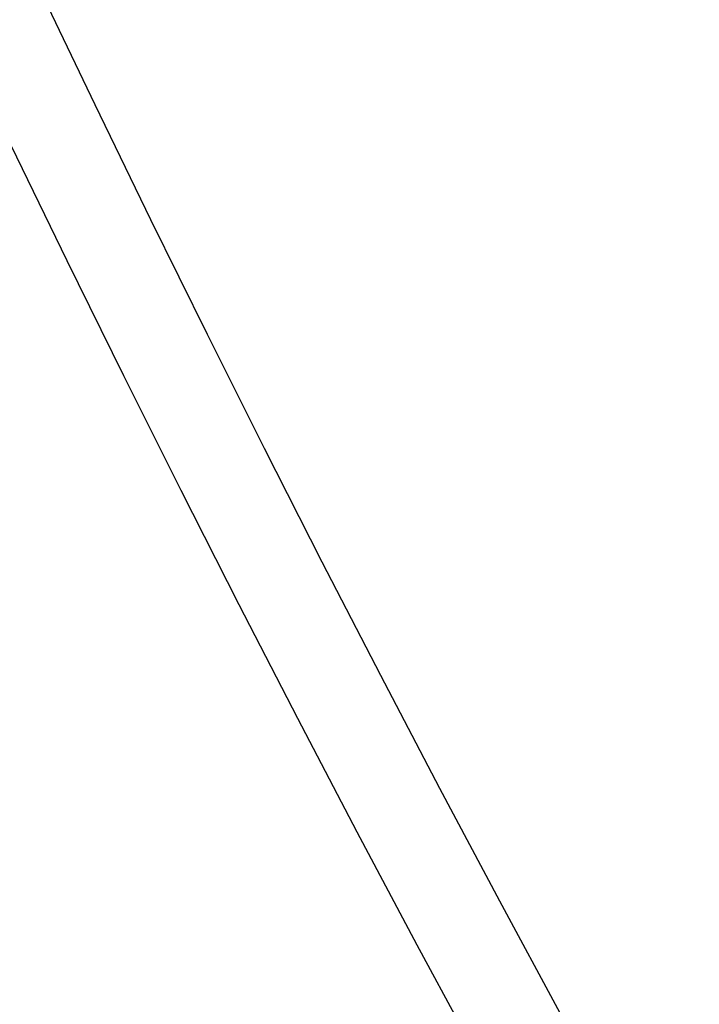
# Model space of a CAD drawing. Extents: x 1574 to 3724, y 372 to 1609.
# Drawn here: x 1613 to 1616, y 459 to 464 of the extents above; entities that cross this region are included whole.
import ezdxf

# ---------------------------------------------------------------- set-up
doc = ezdxf.new("R2010")
doc.units = 0
doc.header["$LTSCALE"] = 20
doc.layers.add('BLECH', color=253, linetype='CONTINUOUS')
doc.layers.add('RAHMEN', color=1, linetype='CONTINUOUS')

# ---------------------------------------------------------------- blocks, each defined once
blk = doc.blocks.new('*U53')
at = {"layer": 'BLECH', "color": 32, "extrusion": (1.2e-15, -5e-16, -1)}
for centre, radius in [((-1709.1491, 510.0891, -320.1783), 110), ((-1709.1491, 510.0891, -320.1783), 110), ((-1709.1491, 510.0891, -320.1783), 109), ((-1709.1491, 510.0891, -320.1783), 109), ((-1709.1491, 510.0891, -325.3793), 106.9918), ((-1709.1491, 510.0891, -325.3793), 106.9918), ((-1709.1491, 510.0891, -324.4972), 106.5194), ((-1709.1491, 510.0891, -324.4972), 106.5194)]:
    blk.add_circle(centre, radius, dxfattribs=at)
at = {"layer": 'BLECH', "color": 32, "extrusion": (3e-16, -2.6e-15, -1)}
for centre, radius, start, end in [((-1709.1491, 510.0891, -250.1784), 130, 196.420956, 163.579044), ((-1709.1491, 510.0891, -251.1784), 130, 196.420956, 163.579044), ((-1709.1491, 510.0891, -250.1784), 130, 196.420956, 163.579044), ((-1709.1491, 510.0891, -256.1784), 109, 326.445488, 333.554512), ((-1709.1491, 510.0891, -256.1784), 109, 326.445488, 333.554512), ((-1709.1491, 510.0891, -256.1784), 110, 326.409564, 333.590436), ((-1709.1491, 510.0891, -256.1784), 110, 326.409564, 333.590436)]:
    blk.add_arc(centre, radius, start, end, dxfattribs=at)
at = {"layer": 'BLECH', "color": 32}
blk.add_arc((1709.1491, 510.0891, 251.1784), 130, 16.420956, 343.579044, dxfattribs=at)
blk = doc.blocks.new('*U56')
at = {"layer": 'BLECH', "color": 32}
for centre in [(1709.1491, 510.0891, 233.6784), (1709.1491, 510.0891, 235.1784)]:
    blk.add_circle(centre, 135, dxfattribs=at)
at = {"layer": 'BLECH', "color": 32, "extrusion": (0, -5e-16, -1)}
for centre in [(-1709.1491, 510.0891, -235.1784), (-1709.1491, 510.0891, -233.6784)]:
    blk.add_circle(centre, 135, dxfattribs=at)

msp = doc.modelspace()

# ---------------------------------------------------------------- block references
at = {"layer": 'RAHMEN'}
for name in ['*U53', '*U56']:
    msp.add_blockref(name, (0, 0), dxfattribs=at)

doc.saveas('drawing.dxf')
